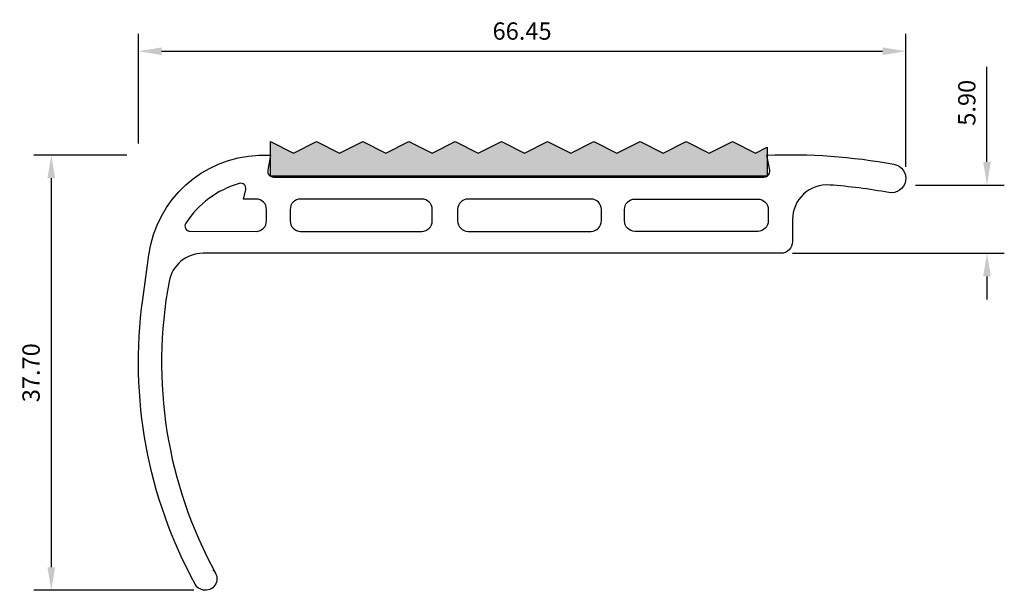
# Model space of a CAD drawing. Extents: x 19 to 104, y -91 to 19.
import ezdxf

# ---------------------------------------------------------------- set-up
doc = ezdxf.new("R2010")
doc.units = 0
doc.header["$LTSCALE"] = 5
doc.layers.get('DEFPOINTS').update_dxf_attribs({"linetype": 'CONTINUOUS'})
doc.layers.add('APERTURE', color=2, linetype='CONTINUOUS')
doc.styles.add('SHOPSECT$0$sect$0$STANDARD', font='txt')
doc.dimstyles.new('Tredsafe', dxfattribs={"dimtxt": 1.5, "dimasz": 2, "dimexe": 1.5, "dimexo": 1, "dimgap": 1, "dimtad": 1, "dimdsep": 46, "dimtxsty": 'SHOPSECT$0$sect$0$STANDARD', "dimcen": 0.5, "dimclrd": 1, "dimclre": 1, "dimclrt": 3, "dimadec": 0, "dimazin": 0, "dimtfac": 1, "dimtofl": 0, "dimtmove": 0, "dimatfit": 0, "dimfxl": 1, "dimtolj": 1, "dimarcsym": 0})

# ---------------------------------------------------------------- blocks, each defined once
blk = doc.blocks.new('*D18')
at = {"layer": 'APERTURE', "color": 1, "lineweight": -2}
for p, q in [((29.057, 8.66), (29.057, 18.158)), ((95.505, 6.646), (95.505, 18.158)), ((31.057, 16.658), (93.505, 16.658))]:
    blk.add_line(p, q, dxfattribs=at)
at = {"layer": 'APERTURE', "color": 1}
for points in [[(31.057, 16.992), (31.057, 16.325), (29.057, 16.658)], [(93.505, 16.992), (93.505, 16.325), (95.505, 16.658)]]:
    blk.add_solid(points, dxfattribs=at)
at = {"layer": 'DEFPOINTS', "color": 0}
for p in [(95.505, 16.658), (29.057, 7.66), (95.505, 5.646)]:
    blk.add_point(p, dxfattribs=at)
at = {"layer": 'APERTURE', "color": 3, "insert": (62.281, 18.408), "char_height": 1.5, "attachment_point": 5, "style": 'SHOPSECT$0$sect$0$STANDARD'}
blk.add_mtext('\\A1;66.45', dxfattribs=at)
blk = doc.blocks.new('*D19')
at = {"layer": 'APERTURE', "color": 1, "lineweight": -2}
for p, q in [((28.057, 7.66), (20.008, 7.66)), ((21.508, 5.66), (21.508, -28.034)), ((33.856, -30.034), (20.008, -30.034))]:
    blk.add_line(p, q, dxfattribs=at)
at = {"layer": 'APERTURE', "color": 1}
for points in [[(21.175, 5.66), (21.841, 5.66), (21.508, 7.66)], [(21.175, -28.034), (21.841, -28.034), (21.508, -30.034)]]:
    blk.add_solid(points, dxfattribs=at)
at = {"layer": 'DEFPOINTS', "color": 0}
for p in [(29.057, 7.66), (21.508, -30.034), (34.856, -30.034)]:
    blk.add_point(p, dxfattribs=at)
at = {"layer": 'APERTURE', "color": 3, "insert": (19.758, -11.187), "char_height": 1.5, "attachment_point": 5, "rotation": 90, "style": 'SHOPSECT$0$sect$0$STANDARD'}
blk.add_mtext('\\A1;37.70', dxfattribs=at)
blk = doc.blocks.new('*D20')
at = {"layer": 'APERTURE', "color": 1, "lineweight": -2}
for p, q in [((102.542, 7.072), (102.542, 15.322)), ((96.365, 5.072), (104.042, 5.072)), ((85.7, -0.84), (104.042, -0.84)), ((102.542, -2.84), (102.542, -4.84))]:
    blk.add_line(p, q, dxfattribs=at)
at = {"layer": 'APERTURE', "color": 1}
for points in [[(102.209, 7.072), (102.875, 7.072), (102.542, 5.072)], [(102.209, -2.84), (102.875, -2.84), (102.542, -0.84)]]:
    blk.add_solid(points, dxfattribs=at)
at = {"layer": 'DEFPOINTS', "color": 0}
for p in [(95.365, 5.072), (102.542, 5.072), (84.7, -0.84)]:
    blk.add_point(p, dxfattribs=at)
at = {"layer": 'APERTURE', "color": 3, "insert": (100.792, 12.197), "char_height": 1.5, "attachment_point": 5, "rotation": 90, "style": 'SHOPSECT$0$sect$0$STANDARD'}
blk.add_mtext('\\A1;5.90', dxfattribs=at)

msp = doc.modelspace()

# ---------------------------------------------------------------- hatches: boundary and pattern name
at = {"layer": 'APERTURE', "true_color": 0x000000}
msp.add_hatch(color=18, dxfattribs=at).paths.add_polyline_path([(83.499, 8.34), (82.498, 7.839), (80.498, 8.84), (78.497, 7.839), (76.496, 8.84), (74.495, 7.839), (72.494, 8.84), (70.493, 7.839), (68.492, 8.84), (66.492, 7.839), (64.491, 8.84), (62.49, 7.839), (60.489, 8.84), (58.488, 7.839), (56.487, 8.84), (54.487, 7.839), (52.486, 8.84), (50.485, 7.839), (48.484, 8.84), (46.483, 7.839), (44.482, 8.84), (42.481, 7.839), (40.481, 8.84), (40.481, 8.183, -0.163492), (40.481, 8.036), (40.481, 8.036), (40.481, 5.839), (83.499, 5.839)])

# ---------------------------------------------------------------- linework, layer by layer
at = {"layer": 'APERTURE', "color": 251}
msp.add_lwpolyline([(40.481, 8.84), (42.481, 7.839), (44.482, 8.84), (46.483, 7.839), (48.484, 8.84), (50.485, 7.839), (52.486, 8.84), (54.487, 7.839), (56.487, 8.84), (58.488, 7.839), (60.489, 8.84), (62.49, 7.839), (64.491, 8.84), (66.492, 7.839), (68.492, 8.84), (70.493, 7.839), (72.494, 8.84), (74.495, 7.839), (76.496, 8.84), (78.497, 7.839), (80.498, 8.84), (82.498, 7.839), (83.499, 8.34), (83.499, 5.839), (40.481, 5.839)], close=True, dxfattribs=at)
at = {"layer": 'APERTURE', "color": 20}
msp.add_lwpolyline([(35.506, -28.274, -1.199448), (33.979, -29.515, -0.1609), (29.43, -4.836), (29.963, -0.968, -0.363638), (39.481, 7.66), (40.481, 7.66), (40.256, 6.344, 0.464592), (40.749, 5.76), (83.231, 5.76, 0.468814), (83.723, 6.351), (83.481, 7.66, -0.055308), (94.481, 6.876, -1), (94.029, 4.417, 0.02713), (88.92, 5.072, 0.435824), (85.7, 2.08), (85.7, 0.16, -0.414214), (84.7, -0.84), (34.656, -0.84, 0.360896), (31.708, -3.287, 0.173387), (35.733, -28.554)], format="xyb", dxfattribs=at)
for points in [[(38.157, 3.86), (38.36, 4.697, 0.551028), (37.794, 5.206, 0.180356), (33.158, 1.76, 0.596058), (33.535, 1.064), (39.25, 1.06, 0.414214), (40.15, 1.96), (40.15, 2.96, 0.414214), (39.25, 3.86)], [(42.2, 2.96), (42.2, 1.96, 0.414214), (43.1, 1.06), (53.6, 1.06, 0.414214), (54.5, 1.96), (54.5, 2.96, 0.414214), (53.6, 3.86), (43.1, 3.86, 0.414214)], [(57.6, 1.06), (68.25, 1.06, 0.414214), (69.15, 1.96), (69.15, 2.96, 0.414214), (68.25, 3.86), (57.6, 3.86, 0.414214), (56.7, 2.96), (56.7, 1.96, 0.414214)], [(83.598, 2.96), (83.598, 1.96, -0.414214), (82.698, 1.06), (72.048, 1.06, -0.414214), (71.148, 1.96), (71.148, 2.96, -0.414214), (72.048, 3.86), (82.698, 3.86, -0.414214)]]:
    msp.add_lwpolyline(points, format="xyb", close=True, dxfattribs=at)

# ---------------------------------------------------------------- dimensions: what is measured, and where the dimension line sits
at = {"layer": 'APERTURE'}
dim = msp.add_linear_dim(base=(95.505, 16.658), p1=(29.057, 7.66), p2=(95.505, 5.646), dimstyle='Tredsafe', dxfattribs=at)
dim.commit()
dim.dimension.update_dxf_attribs({"geometry": '*D18', "text_midpoint": (62.281, 18.408)})
for base, p1, p2, text, picture, middle in [((102.542, 5.072), (84.7, -0.84), (95.365, 5.072), '5.90', '*D20', (100.792, 12.197)), ((21.508, -30.034), (29.057, 7.66), (34.856, -30.034), '37.70', '*D19', (19.758, -11.187))]:
    dim = msp.add_linear_dim(base=base, p1=p1, p2=p2, angle=90, text=text, dimstyle='Tredsafe', dxfattribs=at)
    dim.commit()
    dim.dimension.update_dxf_attribs({"geometry": picture, "text_midpoint": middle})

doc.saveas('drawing.dxf')
